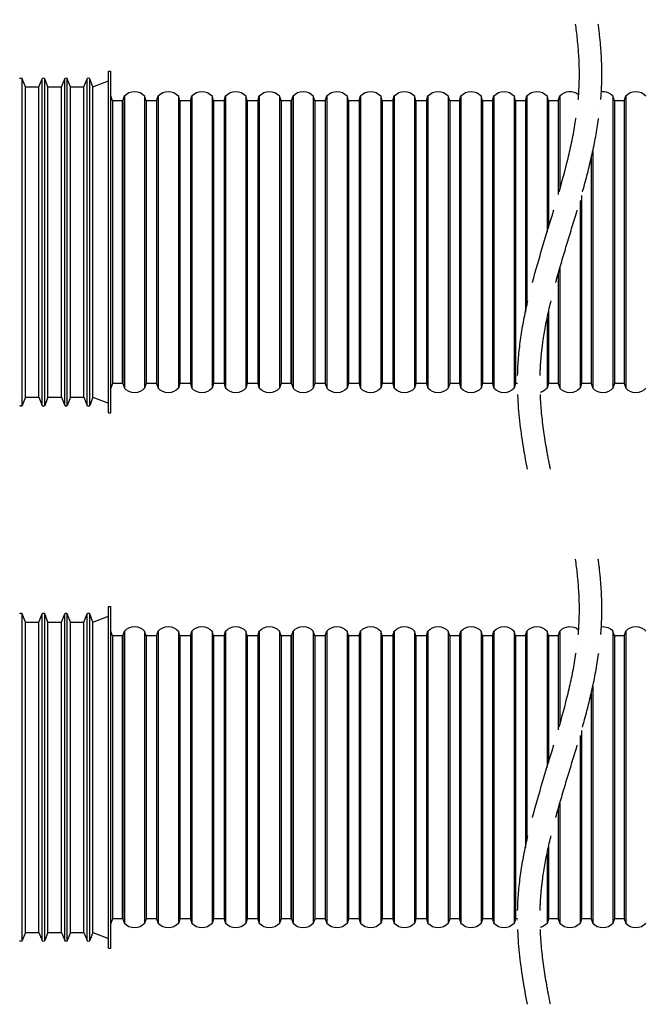
# Model space of a CAD drawing. Units: millimetres. Extents: x 0 to 10250, y 0 to 7175.
# Drawn here: x 4025 to 5413, y 2268 to 4457 of the extents above; entities that cross this region are included whole.
import ezdxf

# ---------------------------------------------------------------- set-up
doc = ezdxf.new("R2010")
doc.units = ezdxf.units.MM
doc.linetypes.add('ACAD_ISO04W100', pattern=[30, 24, -3, 0, -3])
doc.layers.add('VISIBLE', color=7, linetype='Continuous')
doc.layers.add('Visible Narrow', color=7, linetype='Continuous')

msp = doc.modelspace()

# ---------------------------------------------------------------- linework, layer by layer
at = {"linetype": 'ACAD_ISO04W100', "ltscale": 7}
for points, knots in [([(5153.631, 3457.594), (5138.468, 3533.988), (5100.637, 3823.078), (5288.343, 4150.972), (5266.083, 4410.252), (5259, 4457.199)], [138.3920266, 138.3920266, 138.3920266, 138.3920266, 369.44267526, 1014.82878336, 1157.13408271, 1157.13408271, 1157.13408271, 1157.13408271]), ([(5204.634, 3457.594), (5201.695, 3471.994), (5198.945, 3486.318), (5191.597, 3528.131), (5187.68, 3555.397), (5182.484, 3609.255), (5181.206, 3635.844), (5181.681, 3667), (5181.815, 3671.894), (5182.206, 3681.728), (5182.466, 3686.664), (5183.114, 3696.566), (5183.502, 3701.527), (5184.845, 3716.438), (5185.983, 3726.419), (5190.483, 3759.646), (5194.804, 3783.072), (5205.206, 3830.363), (5211.287, 3854.227), (5224.557, 3902.372), (5231.746, 3926.654), (5246.542, 3975.636), (5254.149, 4000.336), (5269.061, 4050.182), (5276.365, 4075.327), (5289.919, 4126.12), (5296.169, 4151.767), (5306.821, 4203.63), (5311.223, 4229.848), (5315.249, 4264.828), (5316.085, 4273.313), (5317.34, 4288.922), (5317.804, 4296.037), (5318.376, 4307.654), (5318.552, 4312.146), (5318.81, 4321.137), (5318.893, 4325.627), (5319.005, 4339.081), (5318.901, 4348.029), (5318.103, 4374.8), (5316.924, 4392.552), (5313.713, 4425.949), (5311.789, 4441.613), (5309.542, 4457.199)], [128.31028459, 128.31028459, 128.31028459, 128.31028459, 172.99809303, 172.99809303, 259.49713955, 259.49713955, 345.99618606, 345.99618606, 362.16253476, 362.16253476, 378.55514876, 378.55514876, 394.94776276, 394.94776276, 427.73299075, 427.73299075, 503.65201953, 503.65201953, 579.57104831, 579.57104831, 655.49007708, 655.49007708, 731.40910586, 731.40910586, 807.32813464, 807.32813464, 883.24716342, 883.24716342, 959.1661922, 959.1661922, 983.36272163, 983.36272163, 1003.51414916, 1003.51414916, 1016.1710679, 1016.1710679, 1028.82798665, 1028.82798665, 1054.14182414, 1054.14182414, 1104.76949912, 1104.76949912, 1149.92442178, 1149.92442178, 1149.92442178, 1149.92442178]), ([(5153.631, 2267.594), (5138.468, 2343.988), (5100.637, 2633.078), (5288.343, 2960.972), (5266.083, 3220.252), (5259, 3267.199)], [138.3920266, 138.3920266, 138.3920266, 138.3920266, 369.44267526, 1014.82878336, 1157.13408271, 1157.13408271, 1157.13408271, 1157.13408271]), ([(5204.634, 2267.594), (5201.695, 2281.994), (5198.945, 2296.318), (5191.597, 2338.131), (5187.68, 2365.397), (5182.484, 2419.255), (5181.206, 2445.844), (5181.681, 2477), (5181.815, 2481.894), (5182.206, 2491.728), (5182.466, 2496.664), (5183.114, 2506.566), (5183.502, 2511.527), (5184.845, 2526.438), (5185.983, 2536.419), (5190.483, 2569.646), (5194.804, 2593.072), (5205.206, 2640.363), (5211.287, 2664.227), (5224.557, 2712.372), (5231.746, 2736.654), (5246.542, 2785.636), (5254.149, 2810.336), (5269.061, 2860.182), (5276.365, 2885.327), (5289.919, 2936.12), (5296.169, 2961.767), (5306.821, 3013.63), (5311.223, 3039.848), (5315.249, 3074.828), (5316.085, 3083.313), (5317.34, 3098.922), (5317.804, 3106.037), (5318.376, 3117.654), (5318.552, 3122.146), (5318.81, 3131.137), (5318.893, 3135.627), (5319.005, 3149.081), (5318.901, 3158.029), (5318.103, 3184.8), (5316.924, 3202.552), (5313.713, 3235.949), (5311.789, 3251.613), (5309.542, 3267.199)], [128.31028459, 128.31028459, 128.31028459, 128.31028459, 172.99809303, 172.99809303, 259.49713955, 259.49713955, 345.99618606, 345.99618606, 362.16253476, 362.16253476, 378.55514876, 378.55514876, 394.94776276, 394.94776276, 427.73299075, 427.73299075, 503.65201953, 503.65201953, 579.57104831, 579.57104831, 655.49007708, 655.49007708, 731.40910586, 731.40910586, 807.32813464, 807.32813464, 883.24716342, 883.24716342, 959.1661922, 959.1661922, 983.36272163, 983.36272163, 1003.51414916, 1003.51414916, 1016.1710679, 1016.1710679, 1028.82798665, 1028.82798665, 1054.14182414, 1054.14182414, 1104.76949912, 1104.76949912, 1149.92442178, 1149.92442178, 1149.92442178, 1149.92442178])]:
    msp.add_open_spline(points, degree=3, knots=knots, dxfattribs=at)
at = {"layer": 'VISIBLE'}
for p, q in [((4222.309, 4342.563), (4227.309, 4342.563)), ((4222.309, 3582.563), (4222.309, 4342.563)), ((4227.309, 3582.563), (4227.309, 4342.563)), ((4037.309, 4307.563), (4030.097, 4325.736)), ((4067.309, 4307.563), (4074.52, 4325.736)), ((4087.309, 4307.563), (4080.097, 4325.736)), ((4117.309, 4307.563), (4124.52, 4325.736)), ((4137.309, 4307.563), (4130.097, 4325.736)), ((4167.309, 4307.563), (4174.52, 4325.736)), ((4187.309, 4307.563), (4180.097, 4325.736)), ((4187.309, 4307.563), (4222.309, 4320.999)), ((4037.309, 4307.563), (4067.309, 4307.563)), ((4037.309, 3617.563), (4037.309, 4307.563)), ((4067.309, 3617.563), (4067.309, 4307.563)), ((4087.309, 4307.563), (4117.309, 4307.563)), ((4087.309, 3617.563), (4087.309, 4307.563)), ((4117.309, 3617.563), (4117.309, 4307.563)), ((4137.309, 4307.563), (4167.309, 4307.563)), ((4137.309, 3617.563), (4137.309, 4307.563)), ((4167.309, 3617.563), (4167.309, 4307.563)), ((4187.309, 3617.563), (4187.309, 4307.563)), ((4230.579, 4277.097), (4227.309, 4287.563)), ((4252.309, 4277.097), (4230.579, 4277.097)), ((4230.579, 4277.097), (4230.579, 3648.029)), ((4254.038, 4277.097), (4252.309, 4277.097)), ((4252.309, 4277.097), (4252.309, 3648.029)), ((4252.309, 4277.097), (4252.309, 3648.029)), ((4254.038, 4277.097), (4257.309, 4287.563)), ((4254.038, 4277.097), (4254.038, 3648.029)), ((4257.309, 4287.563), (4257.309, 3637.563)), ((4305.579, 4277.097), (4302.309, 4287.563)), ((4302.309, 4287.563), (4302.309, 3637.563)), ((4329.038, 4277.097), (4305.579, 4277.097)), ((4305.579, 4277.097), (4305.579, 3648.029)), ((4329.038, 4277.097), (4332.309, 4287.563)), ((4329.038, 4277.097), (4329.038, 3648.029)), ((4332.309, 4287.563), (4332.309, 3637.563)), ((4380.579, 4277.097), (4377.309, 4287.563)), ((4377.309, 4287.563), (4377.309, 3637.563)), ((4404.038, 4277.097), (4380.579, 4277.097)), ((4380.579, 4277.097), (4380.579, 3648.029)), ((4404.038, 4277.097), (4407.309, 4287.563)), ((4404.038, 4277.097), (4404.038, 3648.029)), ((4407.309, 4287.563), (4407.309, 3637.563)), ((4455.579, 4277.097), (4452.309, 4287.563)), ((4452.309, 4287.563), (4452.309, 3637.563)), ((4479.038, 4277.097), (4455.579, 4277.097)), ((4455.579, 4277.097), (4455.579, 3648.029)), ((4479.038, 4277.097), (4482.309, 4287.563)), ((4479.038, 4277.097), (4479.038, 3648.029)), ((4482.309, 4287.563), (4482.309, 3637.563)), ((4530.579, 4277.097), (4527.309, 4287.563)), ((4527.309, 4287.563), (4527.309, 3637.563)), ((4554.038, 4277.097), (4530.579, 4277.097)), ((4530.579, 4277.097), (4530.579, 3648.029)), ((4554.038, 4277.097), (4557.309, 4287.563)), ((4554.038, 4277.097), (4554.038, 3648.029)), ((4557.309, 4287.563), (4557.309, 3637.563)), ((4605.579, 4277.097), (4602.309, 4287.563)), ((4602.309, 4287.563), (4602.309, 3637.563)), ((4627.309, 4277.097), (4605.579, 4277.097)), ((4605.579, 4277.097), (4605.579, 3648.029)), ((4629.038, 4277.097), (4627.309, 4277.097)), ((4627.309, 4277.097), (4627.309, 3648.029)), ((4627.309, 4277.097), (4627.309, 3648.029)), ((4629.038, 4277.097), (4632.309, 4287.563)), ((4629.038, 4277.097), (4629.038, 3648.029)), ((4632.309, 4287.563), (4632.309, 3637.563)), ((4680.579, 4277.097), (4677.309, 4287.563)), ((4677.309, 4287.563), (4677.309, 3637.563)), ((4704.038, 4277.097), (4680.579, 4277.097)), ((4680.579, 4277.097), (4680.579, 3648.029)), ((4704.038, 4277.097), (4707.309, 4287.563)), ((4704.038, 4277.097), (4704.038, 3648.029)), ((4707.309, 4287.563), (4707.309, 3637.563)), ((4755.579, 4277.097), (4752.309, 4287.563)), ((4752.309, 4287.563), (4752.309, 3637.563)), ((4779.038, 4277.097), (4755.579, 4277.097)), ((4755.579, 4277.097), (4755.579, 3648.029)), ((4779.038, 4277.097), (4782.309, 4287.563)), ((4779.038, 4277.097), (4779.038, 3648.029)), ((4782.309, 4287.563), (4782.309, 3637.563)), ((4830.579, 4277.097), (4827.309, 4287.563)), ((4827.309, 4287.563), (4827.309, 3637.563)), ((4854.038, 4277.097), (4830.579, 4277.097)), ((4830.579, 4277.097), (4830.579, 3648.029)), ((4854.038, 4277.097), (4857.309, 4287.563)), ((4854.038, 4277.097), (4854.038, 3648.029)), ((4857.309, 4287.563), (4857.309, 3637.563)), ((4905.579, 4277.097), (4902.309, 4287.563)), ((4902.309, 4287.563), (4902.309, 3637.563)), ((4929.038, 4277.097), (4905.579, 4277.097)), ((4905.579, 4277.097), (4905.579, 3648.029)), ((4929.038, 4277.097), (4932.309, 4287.563)), ((4929.038, 4277.097), (4929.038, 3648.029)), ((4932.309, 4287.563), (4932.309, 3637.563)), ((4980.579, 4277.097), (4977.309, 4287.563)), ((4977.309, 4287.563), (4977.309, 3637.563)), ((5002.309, 4277.097), (4980.579, 4277.097)), ((4980.579, 4277.097), (4980.579, 3648.029)), ((5002.309, 4277.097), (5005.579, 4287.563)), ((5002.309, 4277.097), (5002.309, 3648.029)), ((5005.579, 4287.563), (5005.579, 3637.563)), ((5053.85, 4277.097), (5050.579, 4287.563)), ((5050.579, 4287.563), (5050.579, 3637.563)), ((5075.579, 4277.097), (5053.85, 4277.097)), ((5053.85, 4277.097), (5053.85, 3648.029)), ((5075.579, 4277.097), (5078.85, 4287.563)), ((5075.579, 4277.097), (5075.579, 3648.029)), ((5078.85, 4287.563), (5078.85, 3637.563)), ((5127.121, 4277.097), (5123.85, 4287.563)), ((5123.85, 4287.563), (5123.85, 3637.563)), ((5148.85, 4277.097), (5127.121, 4277.097)), ((5127.121, 4277.097), (5127.121, 3648.029)), ((5148.85, 4277.097), (5152.121, 4287.563)), ((5148.85, 4277.097), (5148.85, 3806.645)), ((5152.121, 4287.563), (5152.121, 3821.731)), ((5200.391, 4277.097), (5197.121, 4287.563)), ((5197.121, 4287.563), (5197.121, 3984.86)), ((5222.121, 4277.097), (5200.391, 4277.097)), ((5200.391, 4277.097), (5200.391, 3995.607)), ((5222.121, 4277.097), (5225.391, 4287.563)), ((5222.121, 4277.097), (5222.121, 4068.122)), ((5225.391, 4287.563), (5225.391, 4079.485)), ((5346.932, 4277.097), (5343.662, 4287.563)), ((5343.662, 4287.563), (5343.662, 3637.563)), ((5368.662, 4277.097), (5346.932, 4277.097)), ((5346.932, 4277.097), (5346.932, 3648.029)), ((5368.662, 4277.097), (5371.932, 4287.563)), ((5368.662, 4277.097), (5368.662, 3648.029)), ((5371.932, 4287.563), (5371.932, 3637.563)), ((5298.662, 4164.318), (5298.662, 3637.563)), ((5295.391, 4149.752), (5295.391, 3648.029)), ((5270.391, 4055.054), (5270.391, 3637.563)), ((5273.662, 4066.429), (5273.662, 3648.029)), ((5225.391, 3904.74), (5225.391, 3637.563)), ((5222.121, 3893.311), (5222.121, 3648.029)), ((5197.121, 3793.181), (5197.121, 3637.563)), ((5200.391, 3808.467), (5200.391, 3648.029)), ((4230.579, 3648.029), (4227.309, 3637.563)), ((4252.309, 3648.029), (4230.579, 3648.029)), ((4254.038, 3648.029), (4252.309, 3648.029)), ((4254.038, 3648.029), (4257.309, 3637.563)), ((4305.579, 3648.029), (4302.309, 3637.563)), ((4329.038, 3648.029), (4305.579, 3648.029)), ((4329.038, 3648.029), (4332.309, 3637.563)), ((4380.579, 3648.029), (4377.309, 3637.563)), ((4404.038, 3648.029), (4380.579, 3648.029)), ((4404.038, 3648.029), (4407.309, 3637.563)), ((4455.579, 3648.029), (4452.309, 3637.563)), ((4479.038, 3648.029), (4455.579, 3648.029)), ((4479.038, 3648.029), (4482.309, 3637.563)), ((4530.579, 3648.029), (4527.309, 3637.563)), ((4554.038, 3648.029), (4530.579, 3648.029)), ((4554.038, 3648.029), (4557.309, 3637.563)), ((4605.579, 3648.029), (4602.309, 3637.563)), ((4627.309, 3648.029), (4605.579, 3648.029)), ((4629.038, 3648.029), (4627.309, 3648.029)), ((4629.038, 3648.029), (4632.309, 3637.563)), ((4680.579, 3648.029), (4677.309, 3637.563)), ((4704.038, 3648.029), (4680.579, 3648.029)), ((4704.038, 3648.029), (4707.309, 3637.563)), ((4755.579, 3648.029), (4752.309, 3637.563)), ((4779.038, 3648.029), (4755.579, 3648.029)), ((4779.038, 3648.029), (4782.309, 3637.563)), ((4830.579, 3648.029), (4827.309, 3637.563)), ((4854.038, 3648.029), (4830.579, 3648.029)), ((4854.038, 3648.029), (4857.309, 3637.563)), ((4905.579, 3648.029), (4902.309, 3637.563)), ((4929.038, 3648.029), (4905.579, 3648.029)), ((4929.038, 3648.029), (4932.309, 3637.563)), ((4980.579, 3648.029), (4977.309, 3637.563)), ((5002.309, 3648.029), (4980.579, 3648.029)), ((5002.309, 3648.029), (5005.579, 3637.563)), ((5053.85, 3648.029), (5050.579, 3637.563)), ((5075.579, 3648.029), (5053.85, 3648.029)), ((5075.579, 3648.029), (5078.85, 3637.563)), ((5127.121, 3648.029), (5123.85, 3637.563)), ((5131.549, 3648.029), (5127.121, 3648.029)), ((5200.391, 3648.029), (5197.121, 3637.563)), ((5222.121, 3648.029), (5200.391, 3648.029)), ((5222.121, 3648.029), (5225.391, 3637.563)), ((5273.662, 3648.029), (5270.391, 3637.563)), ((5295.391, 3648.029), (5273.662, 3648.029)), ((5295.391, 3648.029), (5298.662, 3637.563)), ((5346.932, 3648.029), (5343.662, 3637.563)), ((5368.662, 3648.029), (5346.932, 3648.029)), ((5368.662, 3648.029), (5371.932, 3637.563)), ((4037.309, 3617.563), (4030.097, 3599.39)), ((4037.309, 3617.563), (4067.309, 3617.563)), ((4067.309, 3617.563), (4074.52, 3599.39)), ((4087.309, 3617.563), (4080.097, 3599.39)), ((4087.309, 3617.563), (4117.309, 3617.563)), ((4117.309, 3617.563), (4124.52, 3599.39)), ((4137.309, 3617.563), (4130.097, 3599.39)), ((4137.309, 3617.563), (4167.309, 3617.563)), ((4167.309, 3617.563), (4174.52, 3599.39)), ((4187.309, 3617.563), (4180.097, 3599.39)), ((4187.309, 3617.563), (4222.309, 3604.127)), ((4222.309, 3582.563), (4227.309, 3582.563)), ((4037.309, 3117.563), (4030.097, 3135.736)), ((4067.309, 3117.563), (4074.52, 3135.736)), ((4087.309, 3117.563), (4080.097, 3135.736)), ((4117.309, 3117.563), (4124.52, 3135.736)), ((4137.309, 3117.563), (4130.097, 3135.736)), ((4167.309, 3117.563), (4174.52, 3135.736)), ((4187.309, 3117.563), (4180.097, 3135.736)), ((4222.309, 3152.563), (4227.309, 3152.563)), ((4222.309, 2392.563), (4222.309, 3152.563)), ((4227.309, 2392.563), (4227.309, 3152.563)), ((4037.309, 3117.563), (4067.309, 3117.563)), ((4037.309, 2427.563), (4037.309, 3117.563)), ((4067.309, 2427.563), (4067.309, 3117.563)), ((4087.309, 3117.563), (4117.309, 3117.563)), ((4087.309, 2427.563), (4087.309, 3117.563)), ((4117.309, 2427.563), (4117.309, 3117.563)), ((4137.309, 3117.563), (4167.309, 3117.563)), ((4137.309, 2427.563), (4137.309, 3117.563)), ((4167.309, 2427.563), (4167.309, 3117.563)), ((4187.309, 3117.563), (4222.309, 3130.999)), ((4187.309, 2427.563), (4187.309, 3117.563)), ((4230.579, 3087.097), (4227.309, 3097.563)), ((4254.038, 3087.097), (4257.309, 3097.563)), ((4257.309, 3097.563), (4257.309, 2447.563)), ((4305.579, 3087.097), (4302.309, 3097.563)), ((4302.309, 3097.563), (4302.309, 2447.563)), ((4329.038, 3087.097), (4332.309, 3097.563)), ((4332.309, 3097.563), (4332.309, 2447.563)), ((4380.579, 3087.097), (4377.309, 3097.563)), ((4377.309, 3097.563), (4377.309, 2447.563)), ((4404.038, 3087.097), (4407.309, 3097.563)), ((4407.309, 3097.563), (4407.309, 2447.563)), ((4455.579, 3087.097), (4452.309, 3097.563)), ((4452.309, 3097.563), (4452.309, 2447.563)), ((4479.038, 3087.097), (4482.309, 3097.563)), ((4482.309, 3097.563), (4482.309, 2447.563)), ((4530.579, 3087.097), (4527.309, 3097.563)), ((4527.309, 3097.563), (4527.309, 2447.563)), ((4554.038, 3087.097), (4557.309, 3097.563)), ((4557.309, 3097.563), (4557.309, 2447.563)), ((4605.579, 3087.097), (4602.309, 3097.563)), ((4602.309, 3097.563), (4602.309, 2447.563)), ((4629.038, 3087.097), (4632.309, 3097.563)), ((4632.309, 3097.563), (4632.309, 2447.563)), ((4680.579, 3087.097), (4677.309, 3097.563)), ((4677.309, 3097.563), (4677.309, 2447.563)), ((4704.038, 3087.097), (4707.309, 3097.563)), ((4707.309, 3097.563), (4707.309, 2447.563)), ((4755.579, 3087.097), (4752.309, 3097.563)), ((4752.309, 3097.563), (4752.309, 2447.563)), ((4779.038, 3087.097), (4782.309, 3097.563)), ((4782.309, 3097.563), (4782.309, 2447.563)), ((4830.579, 3087.097), (4827.309, 3097.563)), ((4827.309, 3097.563), (4827.309, 2447.563)), ((4854.038, 3087.097), (4857.309, 3097.563)), ((4857.309, 3097.563), (4857.309, 2447.563)), ((4905.579, 3087.097), (4902.309, 3097.563)), ((4902.309, 3097.563), (4902.309, 2447.563)), ((4929.038, 3087.097), (4932.309, 3097.563)), ((4932.309, 3097.563), (4932.309, 2447.563)), ((4980.579, 3087.097), (4977.309, 3097.563)), ((4977.309, 3097.563), (4977.309, 2447.563)), ((5002.309, 3087.097), (5005.579, 3097.563)), ((5005.579, 3097.563), (5005.579, 2447.563)), ((5053.85, 3087.097), (5050.579, 3097.563)), ((5050.579, 3097.563), (5050.579, 2447.563)), ((5075.579, 3087.097), (5078.85, 3097.563)), ((5078.85, 3097.563), (5078.85, 2447.563)), ((5127.121, 3087.097), (5123.85, 3097.563)), ((5123.85, 3097.563), (5123.85, 2447.563)), ((5148.85, 3087.097), (5152.121, 3097.563)), ((5152.121, 3097.563), (5152.121, 2631.731)), ((5200.391, 3087.097), (5197.121, 3097.563)), ((5197.121, 3097.563), (5197.121, 2794.86)), ((5222.121, 3087.097), (5225.391, 3097.563)), ((5225.391, 3097.563), (5225.391, 2889.485)), ((5346.932, 3087.097), (5343.662, 3097.563)), ((5343.662, 3097.563), (5343.662, 2447.563)), ((5368.662, 3087.097), (5371.932, 3097.563)), ((5371.932, 3097.563), (5371.932, 2447.563)), ((4252.309, 3087.097), (4230.579, 3087.097)), ((4230.579, 3087.097), (4230.579, 2458.029)), ((4254.038, 3087.097), (4252.309, 3087.097)), ((4252.309, 3087.097), (4252.309, 2458.029)), ((4252.309, 3087.097), (4252.309, 2458.029)), ((4254.038, 3087.097), (4254.038, 2458.029)), ((4329.038, 3087.097), (4305.579, 3087.097)), ((4305.579, 3087.097), (4305.579, 2458.029)), ((4329.038, 3087.097), (4329.038, 2458.029)), ((4404.038, 3087.097), (4380.579, 3087.097)), ((4380.579, 3087.097), (4380.579, 2458.029)), ((4404.038, 3087.097), (4404.038, 2458.029)), ((4479.038, 3087.097), (4455.579, 3087.097)), ((4455.579, 3087.097), (4455.579, 2458.029)), ((4479.038, 3087.097), (4479.038, 2458.029)), ((4554.038, 3087.097), (4530.579, 3087.097)), ((4530.579, 3087.097), (4530.579, 2458.029)), ((4554.038, 3087.097), (4554.038, 2458.029)), ((4627.309, 3087.097), (4605.579, 3087.097)), ((4605.579, 3087.097), (4605.579, 2458.029)), ((4629.038, 3087.097), (4627.309, 3087.097)), ((4627.309, 3087.097), (4627.309, 2458.029)), ((4627.309, 3087.097), (4627.309, 2458.029)), ((4629.038, 3087.097), (4629.038, 2458.029)), ((4704.038, 3087.097), (4680.579, 3087.097)), ((4680.579, 3087.097), (4680.579, 2458.029)), ((4704.038, 3087.097), (4704.038, 2458.029)), ((4779.038, 3087.097), (4755.579, 3087.097)), ((4755.579, 3087.097), (4755.579, 2458.029)), ((4779.038, 3087.097), (4779.038, 2458.029)), ((4854.038, 3087.097), (4830.579, 3087.097)), ((4830.579, 3087.097), (4830.579, 2458.029)), ((4854.038, 3087.097), (4854.038, 2458.029)), ((4929.038, 3087.097), (4905.579, 3087.097)), ((4905.579, 3087.097), (4905.579, 2458.029)), ((4929.038, 3087.097), (4929.038, 2458.029)), ((5002.309, 3087.097), (4980.579, 3087.097)), ((4980.579, 3087.097), (4980.579, 2458.029)), ((5002.309, 3087.097), (5002.309, 2458.029)), ((5075.579, 3087.097), (5053.85, 3087.097)), ((5053.85, 3087.097), (5053.85, 2458.029)), ((5075.579, 3087.097), (5075.579, 2458.029)), ((5148.85, 3087.097), (5127.121, 3087.097)), ((5127.121, 3087.097), (5127.121, 2458.029)), ((5148.85, 3087.097), (5148.85, 2616.645)), ((5222.121, 3087.097), (5200.391, 3087.097)), ((5200.391, 3087.097), (5200.391, 2805.607)), ((5222.121, 3087.097), (5222.121, 2878.122)), ((5368.662, 3087.097), (5346.932, 3087.097)), ((5346.932, 3087.097), (5346.932, 2458.029)), ((5368.662, 3087.097), (5368.662, 2458.029)), ((5295.391, 2959.752), (5295.391, 2458.029)), ((5298.662, 2974.318), (5298.662, 2447.563)), ((5273.662, 2876.429), (5273.662, 2458.029)), ((5270.391, 2865.054), (5270.391, 2447.563)), ((5222.121, 2703.311), (5222.121, 2458.029)), ((5225.391, 2714.74), (5225.391, 2447.563)), ((5200.391, 2618.467), (5200.391, 2458.029)), ((5197.121, 2603.181), (5197.121, 2447.563)), ((4230.579, 2458.029), (4227.309, 2447.563)), ((4252.309, 2458.029), (4230.579, 2458.029)), ((4254.038, 2458.029), (4252.309, 2458.029)), ((4254.038, 2458.029), (4257.309, 2447.563)), ((4305.579, 2458.029), (4302.309, 2447.563)), ((4329.038, 2458.029), (4305.579, 2458.029)), ((4329.038, 2458.029), (4332.309, 2447.563)), ((4380.579, 2458.029), (4377.309, 2447.563)), ((4404.038, 2458.029), (4380.579, 2458.029)), ((4404.038, 2458.029), (4407.309, 2447.563)), ((4455.579, 2458.029), (4452.309, 2447.563)), ((4479.038, 2458.029), (4455.579, 2458.029)), ((4479.038, 2458.029), (4482.309, 2447.563)), ((4530.579, 2458.029), (4527.309, 2447.563)), ((4554.038, 2458.029), (4530.579, 2458.029)), ((4554.038, 2458.029), (4557.309, 2447.563)), ((4605.579, 2458.029), (4602.309, 2447.563)), ((4627.309, 2458.029), (4605.579, 2458.029)), ((4629.038, 2458.029), (4627.309, 2458.029)), ((4629.038, 2458.029), (4632.309, 2447.563)), ((4680.579, 2458.029), (4677.309, 2447.563)), ((4704.038, 2458.029), (4680.579, 2458.029)), ((4704.038, 2458.029), (4707.309, 2447.563)), ((4755.579, 2458.029), (4752.309, 2447.563)), ((4779.038, 2458.029), (4755.579, 2458.029)), ((4779.038, 2458.029), (4782.309, 2447.563)), ((4830.579, 2458.029), (4827.309, 2447.563)), ((4854.038, 2458.029), (4830.579, 2458.029)), ((4854.038, 2458.029), (4857.309, 2447.563)), ((4905.579, 2458.029), (4902.309, 2447.563)), ((4929.038, 2458.029), (4905.579, 2458.029)), ((4929.038, 2458.029), (4932.309, 2447.563)), ((4980.579, 2458.029), (4977.309, 2447.563)), ((5002.309, 2458.029), (4980.579, 2458.029)), ((5002.309, 2458.029), (5005.579, 2447.563)), ((5053.85, 2458.029), (5050.579, 2447.563)), ((5075.579, 2458.029), (5053.85, 2458.029)), ((5075.579, 2458.029), (5078.85, 2447.563)), ((5127.121, 2458.029), (5123.85, 2447.563)), ((5131.549, 2458.029), (5127.121, 2458.029)), ((5200.391, 2458.029), (5197.121, 2447.563)), ((5222.121, 2458.029), (5200.391, 2458.029)), ((5222.121, 2458.029), (5225.391, 2447.563)), ((5273.662, 2458.029), (5270.391, 2447.563)), ((5295.391, 2458.029), (5273.662, 2458.029)), ((5295.391, 2458.029), (5298.662, 2447.563)), ((5346.932, 2458.029), (5343.662, 2447.563)), ((5368.662, 2458.029), (5346.932, 2458.029)), ((5368.662, 2458.029), (5371.932, 2447.563)), ((4037.309, 2427.563), (4030.097, 2409.39)), ((4037.309, 2427.563), (4067.309, 2427.563)), ((4067.309, 2427.563), (4074.52, 2409.39)), ((4087.309, 2427.563), (4080.097, 2409.39)), ((4087.309, 2427.563), (4117.309, 2427.563)), ((4117.309, 2427.563), (4124.52, 2409.39)), ((4137.309, 2427.563), (4130.097, 2409.39)), ((4137.309, 2427.563), (4167.309, 2427.563)), ((4167.309, 2427.563), (4174.52, 2409.39)), ((4187.309, 2427.563), (4180.097, 2409.39)), ((4187.309, 2427.563), (4222.309, 2414.127)), ((4222.309, 2392.563), (4227.309, 2392.563))]:
    msp.add_line(p, q, dxfattribs=at)
at = {"layer": 'VISIBLE', "extrusion": (0, 0, -1)}
for centre, radius, start, end in [((-4027.309, 4324.63), 3, 21.644435, 158.355565), ((-4077.309, 4324.63), 3, 21.644435, 158.355565), ((-4127.309, 4324.63), 3, 21.644435, 158.355565), ((-4177.309, 4324.63), 3, 21.644435, 158.355565), ((-4279.809, 4267.251), 30.313, 42.075022, 137.924978), ((-4354.809, 4267.251), 30.313, 42.075022, 137.924978), ((-4429.809, 4267.251), 30.312, 42.075022, 137.924978), ((-4504.809, 4267.251), 30.313, 42.075022, 137.924978), ((-4579.809, 4267.251), 30.312, 42.075022, 137.924978), ((-4654.809, 4267.251), 30.313, 42.075022, 137.924978), ((-4729.809, 4267.251), 30.313, 42.075022, 137.924978), ((-4804.809, 4267.251), 30.312, 42.075022, 137.924978), ((-4879.809, 4267.251), 30.313, 42.075022, 137.924978), ((-4954.809, 4267.251), 30.312, 42.075022, 137.924978), ((-5028.079, 4267.251), 30.312, 42.075022, 137.924978), ((-5101.35, 4267.251), 30.312, 42.075022, 137.924978), ((-5174.621, 4267.251), 30.312, 42.075022, 137.924978), ((-5247.891, 4267.251), 30.312, 42.075022, 129.792834), ((-5321.162, 4267.251), 30.312, 83.719466, 137.924978), ((-5394.432, 4267.251), 30.312, 42.075022, 137.924978), ((-4279.809, 3657.876), 30.313, 222.075022, 317.924978), ((-4354.809, 3657.876), 30.313, 222.075022, 317.924978), ((-4429.809, 3657.876), 30.312, 222.075022, 317.924978), ((-4504.809, 3657.876), 30.313, 222.075022, 317.924978), ((-4579.809, 3657.876), 30.313, 222.075022, 317.924978), ((-4654.809, 3657.876), 30.313, 222.075022, 317.924978), ((-4729.809, 3657.876), 30.313, 222.075022, 317.924978), ((-4804.809, 3657.876), 30.312, 222.075022, 317.924978), ((-4879.809, 3657.876), 30.313, 222.075022, 317.924978), ((-4954.809, 3657.876), 30.313, 222.075022, 317.924978), ((-5028.079, 3657.876), 30.313, 222.075022, 317.924978), ((-5101.35, 3657.876), 30.313, 222.075022, 317.924978), ((-5174.621, 3657.876), 30.313, 222.075022, 255.954958), ((-5247.891, 3657.876), 30.313, 222.075022, 317.924978), ((-5321.162, 3657.876), 30.313, 222.075022, 317.924978), ((-5394.432, 3657.876), 30.313, 222.075022, 317.924978), ((-4027.309, 3600.497), 3, 201.644435, 338.355565), ((-4077.309, 3600.497), 3, 201.644435, 338.355565), ((-4127.309, 3600.497), 3, 201.644435, 338.355565), ((-4177.309, 3600.497), 3, 201.644435, 338.355565), ((-4027.309, 3134.63), 3, 21.644435, 158.355565), ((-4077.309, 3134.63), 3, 21.644435, 158.355565), ((-4127.309, 3134.63), 3, 21.644435, 158.355565), ((-4177.309, 3134.63), 3, 21.644435, 158.355565), ((-5247.891, 3077.251), 30.312, 42.075022, 129.792834), ((-4279.809, 3077.251), 30.313, 42.075022, 137.924978), ((-4354.809, 3077.251), 30.313, 42.075022, 137.924978), ((-4429.809, 3077.251), 30.312, 42.075022, 137.924978), ((-4504.809, 3077.251), 30.313, 42.075022, 137.924978), ((-4579.809, 3077.251), 30.312, 42.075022, 137.924978), ((-4654.809, 3077.251), 30.313, 42.075022, 137.924978), ((-4729.809, 3077.251), 30.313, 42.075022, 137.924978), ((-4804.809, 3077.251), 30.312, 42.075022, 137.924978), ((-4879.809, 3077.251), 30.313, 42.075022, 137.924978), ((-4954.809, 3077.251), 30.312, 42.075022, 137.924978), ((-5028.079, 3077.251), 30.312, 42.075022, 137.924978), ((-5101.35, 3077.251), 30.312, 42.075022, 137.924978), ((-5174.621, 3077.251), 30.312, 42.075022, 137.924978), ((-5321.162, 3077.251), 30.312, 83.719466, 137.924978), ((-5394.432, 3077.251), 30.312, 42.075022, 137.924978), ((-4279.809, 2467.876), 30.313, 222.075022, 317.924978), ((-4354.809, 2467.876), 30.313, 222.075022, 317.924978), ((-4429.809, 2467.876), 30.312, 222.075022, 317.924978), ((-4504.809, 2467.876), 30.313, 222.075022, 317.924978), ((-4579.809, 2467.876), 30.313, 222.075022, 317.924978), ((-4654.809, 2467.876), 30.313, 222.075022, 317.924978), ((-4729.809, 2467.876), 30.313, 222.075022, 317.924978), ((-4804.809, 2467.876), 30.312, 222.075022, 317.924978), ((-4879.809, 2467.876), 30.313, 222.075022, 317.924978), ((-4954.809, 2467.876), 30.313, 222.075022, 317.924978), ((-5028.079, 2467.876), 30.313, 222.075022, 317.924978), ((-5101.35, 2467.876), 30.313, 222.075022, 317.924978), ((-5174.621, 2467.876), 30.313, 222.075022, 255.954958), ((-5247.891, 2467.876), 30.313, 222.075022, 317.924978), ((-5321.162, 2467.876), 30.313, 222.075022, 317.924978), ((-5394.432, 2467.876), 30.313, 222.075022, 317.924978), ((-4027.309, 2410.497), 3, 201.644435, 338.355565), ((-4077.309, 2410.497), 3, 201.644435, 338.355565), ((-4127.309, 2410.497), 3, 201.644435, 338.355565), ((-4177.309, 2410.497), 3, 201.644435, 338.355565)]:
    msp.add_arc(centre, radius, start, end, dxfattribs=at)
at = {"layer": 'Visible Narrow'}
for p, q in [((4030.097, 3599.39), (4030.097, 4325.736)), ((4074.52, 3599.39), (4074.52, 4325.736)), ((4080.097, 3599.39), (4080.097, 4325.736)), ((4124.52, 3599.39), (4124.52, 4325.736)), ((4130.097, 3599.39), (4130.097, 4325.736)), ((4174.52, 3599.39), (4174.52, 4325.736)), ((4180.097, 3599.39), (4180.097, 4325.736)), ((4030.097, 2409.39), (4030.097, 3135.736)), ((4074.52, 2409.39), (4074.52, 3135.736)), ((4080.097, 2409.39), (4080.097, 3135.736)), ((4124.52, 2409.39), (4124.52, 3135.736)), ((4130.097, 2409.39), (4130.097, 3135.736)), ((4174.52, 2409.39), (4174.52, 3135.736)), ((4180.097, 2409.39), (4180.097, 3135.736))]:
    msp.add_line(p, q, dxfattribs=at)

doc.saveas('drawing.dxf')
